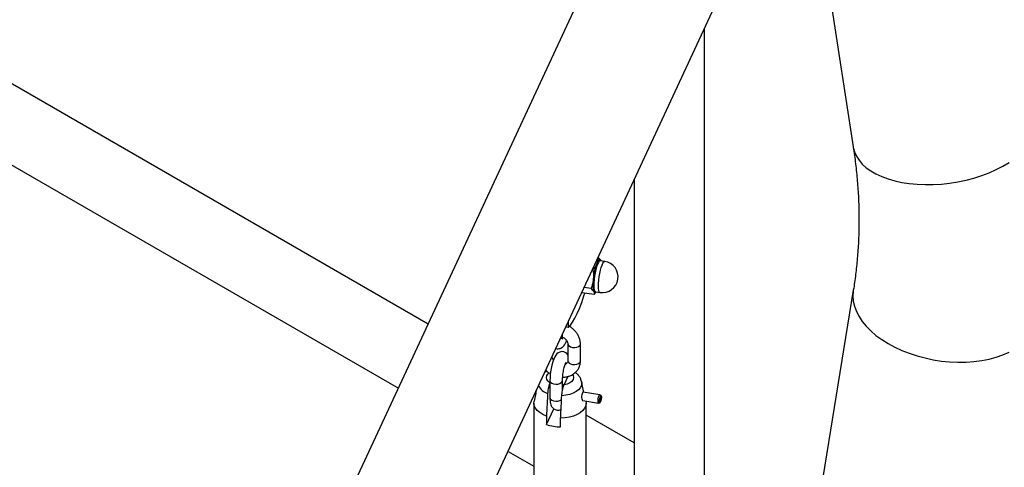
# Model space of a CAD drawing. Units: millimetres. Extents: x 0 to 42, y 0 to 29.8.
# Drawn here: x 37.7 to 38.9, y 24.1 to 24.7 of the extents above; entities that cross this region are included whole.
import ezdxf

# ---------------------------------------------------------------- set-up
doc = ezdxf.new("R2010")
doc.units = ezdxf.units.MM

msp = doc.modelspace()

# ---------------------------------------------------------------- linework, layer by layer
for p, q in [((38.2364, 24.3065), (36.8399, 25.1127)), ((38.6073, 25.1055), (38.1325, 24.0827)), ((36.7978, 25.0398), (38.2008, 24.2298)), ((38.1808, 23.8287), (38.744, 25.042)), ((38.6837, 24.9121), (38.7447, 24.5184)), ((38.567, 20.0658), (38.567, 24.6607)), ((38.4828, 24.4792), (38.4828, 24.1157)), ((38.4476, 24.3814), (38.4422, 24.3823)), ((38.4428, 24.3826), (38.443, 24.3821)), ((38.4333, 24.3712), (38.4327, 24.3713)), ((38.4347, 24.3417), (38.42, 24.344)), ((38.4311, 24.3489), (38.4229, 24.3501)), ((38.4347, 24.3417), (38.4364, 24.344)), ((38.4364, 24.3452), (38.4419, 24.3444)), ((38.4365, 24.3439), (38.4373, 24.3451)), ((38.7448, 24.3469), (38.6646, 23.8535)), ((38.4039, 24.3093), (38.4039, 24.3024)), ((38.4055, 24.3033), (38.4057, 24.3046)), ((38.397, 24.292), (38.397, 24.2945)), ((38.4039, 24.3024), (38.4009, 24.3029)), ((38.4034, 24.2828), (38.4034, 24.2624)), ((38.4184, 24.2624), (38.4184, 24.2828)), ((38.3846, 24.2676), (38.3846, 24.2678)), ((38.4034, 24.2625), (38.4034, 24.2624)), ((38.382, 24.2389), (38.382, 24.2185)), ((38.3967, 24.2378), (38.397, 24.2389)), ((38.397, 24.2273), (38.397, 24.2389)), ((38.3989, 24.2336), (38.4038, 24.244)), ((38.4227, 24.2248), (38.4199, 24.2377)), ((38.3651, 24.2238), (38.363, 24.2142)), ((38.3973, 24.2287), (38.397, 24.2288)), ((38.4415, 24.2219), (38.4216, 24.225)), ((38.4431, 24.2211), (38.4416, 24.2219)), ((38.3628, 24.2119), (38.3628, 24.1139)), ((38.4212, 24.2149), (38.44, 24.212)), ((38.425, 24.2142), (38.425, 24.2143)), ((38.4253, 24.1139), (38.4253, 24.2119)), ((38.4401, 24.212), (38.4417, 24.2122)), ((38.4422, 24.219), (38.4431, 24.2188)), ((38.4424, 24.2192), (38.4431, 24.2191)), ((38.4431, 24.2191), (38.4434, 24.2203)), ((38.4431, 24.2188), (38.4435, 24.2199)), ((38.4435, 24.2199), (38.4433, 24.22)), ((38.3778, 24.1863), (38.3866, 24.2051)), ((38.4828, 24.1643), (38.4253, 24.1975)), ((38.3778, 24.1965), (38.3778, 24.1863)), ((38.3947, 24.1837), (38.3947, 24.1939)), ((38.3319, 24.1541), (38.3628, 24.1363))]:
    msp.add_line(p, q)
at = {"flags": 128}
for points in [[(38.7447, 24.5184), (38.7448, 24.5177), (38.7462, 24.5124), (38.7484, 24.5074), (38.7516, 24.5025), (38.7555, 24.4979), (38.7602, 24.4936), (38.7657, 24.4897), (38.7719, 24.4861), (38.7788, 24.4829), (38.7863, 24.4801), (38.7943, 24.4778), (38.8028, 24.4759), (38.8117, 24.4746), (38.821, 24.4737), (38.8306, 24.4733), (38.8403, 24.4734), (38.8502, 24.474), (38.86, 24.4751), (38.8699, 24.4767), (38.8796, 24.4787), (38.8891, 24.4812), (38.8984, 24.4842), (38.9073, 24.4875), (38.9157, 24.4913), (38.9237, 24.4954), (38.9311, 24.4998)], [(38.4341, 24.3599), (38.4346, 24.364), (38.4353, 24.3681), (38.4362, 24.3721), (38.4372, 24.3756), (38.4382, 24.3786), (38.4393, 24.3808), (38.4404, 24.3823), (38.4414, 24.383), (38.4414, 24.383)], [(38.4422, 24.3823), (38.4419, 24.3823), (38.4409, 24.3816), (38.4399, 24.3802), (38.4389, 24.378), (38.4378, 24.3751), (38.4369, 24.3717), (38.436, 24.3679), (38.4353, 24.3639), (38.4348, 24.3599)], [(38.438, 24.3786), (38.4387, 24.3802), (38.4394, 24.3815), (38.44, 24.3825), (38.4407, 24.3832), (38.4413, 24.3835), (38.4419, 24.3836), (38.4424, 24.3833), (38.4428, 24.3826)], [(38.4403, 24.3591), (38.4408, 24.3631), (38.4415, 24.3671), (38.4423, 24.3709), (38.4433, 24.3743), (38.4443, 24.3771), (38.4453, 24.3794), (38.4464, 24.3808), (38.4473, 24.3814), (38.4476, 24.3814)], [(38.4414, 24.383), (38.4422, 24.3827), (38.4426, 24.3821)], [(38.4355, 24.3448), (38.4348, 24.3454), (38.4342, 24.347), (38.4339, 24.3494), (38.4337, 24.3524), (38.4338, 24.356), (38.4341, 24.3599)], [(38.4348, 24.3599), (38.4345, 24.3561), (38.4345, 24.3527), (38.4346, 24.3497), (38.435, 24.3474), (38.4356, 24.3459), (38.4363, 24.3452), (38.4364, 24.3452)], [(38.4419, 24.3444), (38.4418, 24.3444), (38.441, 24.3451), (38.4404, 24.3466), (38.4401, 24.3489), (38.4399, 24.3518), (38.44, 24.3553), (38.4403, 24.3591)], [(38.4039, 24.3024), (38.4065, 24.3052), (38.4091, 24.3089), (38.4118, 24.3135), (38.4146, 24.319), (38.4173, 24.3253), (38.42, 24.3323), (38.4227, 24.3401), (38.4237, 24.3434)], [(38.4369, 24.3451), (38.4365, 24.3449), (38.4356, 24.3447), (38.4355, 24.3448)], [(38.7448, 24.3469), (38.7447, 24.346), (38.7443, 24.34), (38.7448, 24.334), (38.7462, 24.3278), (38.7484, 24.3217), (38.7516, 24.3157), (38.7555, 24.3097), (38.7602, 24.304), (38.7657, 24.2984), (38.7719, 24.293), (38.7788, 24.288), (38.7863, 24.2833), (38.7943, 24.2789), (38.8028, 24.275), (38.8117, 24.2715), (38.821, 24.2684), (38.8306, 24.2659), (38.8403, 24.2638), (38.8502, 24.2623), (38.86, 24.2613), (38.8699, 24.2608), (38.8796, 24.261), (38.8891, 24.2616), (38.8984, 24.2628), (38.9073, 24.2645), (38.9157, 24.2668), (38.9237, 24.2695), (38.9311, 24.2728)], [(38.4034, 24.2828), (38.4037, 24.2817), (38.4048, 24.2803), (38.4066, 24.2792), (38.409, 24.2786), (38.4116, 24.2785), (38.4141, 24.2789), (38.4162, 24.2797), (38.4177, 24.281), (38.4184, 24.2824), (38.4184, 24.2828)], [(38.4034, 24.2698), (38.4027, 24.2708), (38.401, 24.2722), (38.3988, 24.2732), (38.3961, 24.2735), (38.3938, 24.273), (38.392, 24.2721), (38.3904, 24.2709), (38.3891, 24.2694), (38.3879, 24.2674), (38.3865, 24.2644), (38.3854, 24.2612), (38.3843, 24.2574), (38.3835, 24.2535), (38.3828, 24.2495), (38.3823, 24.2455), (38.3821, 24.2416), (38.382, 24.2389), (38.382, 24.2389)], [(38.4034, 24.2624), (38.4037, 24.2613), (38.4048, 24.2599), (38.4066, 24.2588), (38.409, 24.2582), (38.4116, 24.2581), (38.4141, 24.2585), (38.4162, 24.2593), (38.4177, 24.2605), (38.4184, 24.262), (38.4184, 24.2624)], [(38.382, 24.2362), (38.3797, 24.2381), (38.3782, 24.2403), (38.3778, 24.2426), (38.3783, 24.245), (38.3799, 24.2471), (38.3809, 24.248)], [(38.409, 24.2461), (38.4098, 24.2448), (38.4103, 24.2424), (38.4097, 24.2401), (38.4082, 24.2379), (38.4058, 24.2361), (38.4026, 24.2346), (38.3989, 24.2336)], [(38.382, 24.2389), (38.382, 24.2385), (38.3827, 24.2371), (38.3842, 24.2358), (38.3863, 24.235), (38.3889, 24.2346), (38.3914, 24.2347), (38.3938, 24.2354), (38.3956, 24.2364), (38.3967, 24.2378)], [(38.4199, 24.2378), (38.4201, 24.2361), (38.4198, 24.2333), (38.4185, 24.2305), (38.4163, 24.228), (38.4134, 24.2257), (38.4098, 24.2238), (38.4056, 24.2223), (38.401, 24.2213), (38.3961, 24.2208)], [(38.399, 24.2337), (38.3979, 24.2337), (38.397, 24.2338)], [(38.4216, 24.2249), (38.4213, 24.2249), (38.4209, 24.2243), (38.4205, 24.2232), (38.4201, 24.2218), (38.4198, 24.2202), (38.4198, 24.2185), (38.42, 24.217), (38.4204, 24.2158), (38.421, 24.2151), (38.4215, 24.2149), (38.4215, 24.2149)], [(38.4401, 24.212), (38.4399, 24.212), (38.4396, 24.2126), (38.4395, 24.2138), (38.4395, 24.2156), (38.4398, 24.2176), (38.4402, 24.2195), (38.4407, 24.221), (38.4413, 24.2218), (38.4416, 24.2219)], [(38.4435, 24.2199), (38.4435, 24.2184), (38.4433, 24.2166), (38.4429, 24.2149), (38.4425, 24.2134), (38.442, 24.2125), (38.4416, 24.2123), (38.4413, 24.2128), (38.4412, 24.2139), (38.4412, 24.2155), (38.4415, 24.2173), (38.4419, 24.219), (38.4423, 24.2203), (38.4428, 24.2211), (38.4432, 24.2211), (38.4434, 24.2203)], [(38.3778, 24.1965), (38.3735, 24.1983), (38.3698, 24.2005), (38.3668, 24.2031), (38.3646, 24.2059), (38.3632, 24.2089), (38.3628, 24.212), (38.363, 24.2142)], [(38.382, 24.2185), (38.382, 24.2181), (38.3827, 24.2167), (38.3842, 24.2154), (38.3863, 24.2146), (38.3889, 24.2142), (38.3914, 24.2143), (38.3938, 24.2149), (38.3956, 24.216), (38.3959, 24.2162)], [(38.425, 24.2142), (38.4253, 24.2118), (38.4248, 24.2088), (38.4234, 24.2058), (38.4212, 24.203), (38.4181, 24.2004), (38.4144, 24.1982), (38.41, 24.1964), (38.4052, 24.1951), (38.4, 24.1942), (38.3947, 24.1939)], [(38.4431, 24.2188), (38.4431, 24.2178), (38.443, 24.2166), (38.4427, 24.2155), (38.4424, 24.2145), (38.4421, 24.2139), (38.4418, 24.2137), (38.4416, 24.2141), (38.4416, 24.2148), (38.4416, 24.2159), (38.4418, 24.2171), (38.442, 24.2182), (38.4423, 24.2191), (38.4426, 24.2196), (38.4429, 24.2196), (38.4431, 24.2191)]]:
    msp.add_lwpolyline(points, dxfattribs=at)
for centre, radius, start, end in [((38.5111, 24.3527), 0.0775, 160.5416, 174.79), ((38.4447, 24.3629), 0.0188, 261.207, 81.207), ((38.4673, 24.3539), 0.0339, 170.0458, 195.1872), ((38.4359, 24.3456), 0.00144, 201.4384, 339.9393), ((38.393, 24.2925), 0.00405, 289.1152, 352.8764), ((38.3815, 24.2677), 0.00317, 309.2957, 357.4385), ((38.3837, 24.2394), 0.0166, 203.0375, 254.256), ((38.3938, 24.2334), 0.0498, 251.313, 271.1009)]:
    msp.add_arc(centre, radius, start, end)
for points, knots in [([(38.7447, 24.5184), (38.7452, 24.515), (38.7467, 24.5048), (38.7487, 24.4879), (38.7505, 24.4676), (38.7514, 24.4475), (38.7517, 24.4274), (38.7512, 24.4074), (38.7499, 24.3876), (38.748, 24.3683), (38.7461, 24.3547), (38.745, 24.3477), (38.7448, 24.3469)], [0, 0, 0, 0, 0.057006, 0.17265, 0.28847, 0.404591, 0.521029, 0.637794, 0.754894, 0.872331, 0.984266, 1, 1, 1, 1]), ([(38.4428, 24.3826), (38.4428, 24.3827), (38.4424, 24.3833), (38.4414, 24.3846), (38.44, 24.3858), (38.4393, 24.3864)], [0, 0, 0, 0, 0.070086, 0.530782, 1, 1, 1, 1]), ([(38.438, 24.3786), (38.438, 24.3784), (38.4374, 24.377), (38.436, 24.3745), (38.4342, 24.3723), (38.4333, 24.3712)], [0, 0, 0, 0, 0.070086, 0.530782, 1, 1, 1, 1]), ([(38.4392, 24.3854), (38.4392, 24.3844), (38.4392, 24.3821), (38.4385, 24.3799), (38.438, 24.3786)], [0, 0, 0, 0, 0.419194, 1, 1, 1, 1]), ([(38.4333, 24.3712), (38.4338, 24.3684), (38.4343, 24.3645), (38.434, 24.3607), (38.4339, 24.3598)], [0, 0, 0, 0, 0.745921, 1, 1, 1, 1]), ([(38.4339, 24.3598), (38.4334, 24.3569), (38.4328, 24.3532), (38.4314, 24.3497), (38.4311, 24.3489)], [0, 0, 0, 0, 0.760801, 1, 1, 1, 1]), ([(38.4311, 24.3489), (38.4318, 24.3482), (38.4334, 24.3469), (38.4342, 24.3457), (38.4346, 24.345)], [0, 0, 0, 0, 0.495458, 1, 1, 1, 1]), ([(38.4346, 24.345), (38.4346, 24.345), (38.435, 24.3443), (38.4352, 24.3432), (38.4349, 24.3422), (38.4347, 24.3417)], [0, 0, 0, 0, 0.070086, 0.530782, 1, 1, 1, 1]), ([(38.4184, 24.2828), (38.4184, 24.2836), (38.4183, 24.2858), (38.4175, 24.2892), (38.4159, 24.293), (38.4136, 24.2965), (38.4107, 24.2997), (38.4078, 24.3021), (38.4057, 24.3032), (38.4049, 24.3037)], [0, 0, 0, 0, 0.102759, 0.258507, 0.415858, 0.57581, 0.737969, 0.901701, 1, 1, 1, 1]), ([(38.3973, 24.2883), (38.3973, 24.2884), (38.3972, 24.2885), (38.3971, 24.2894), (38.397, 24.2906), (38.397, 24.2916), (38.397, 24.292)], [0, 0, 0, 0, 0.216735, 0.493195, 0.816301, 1, 1, 1, 1]), ([(38.3891, 24.2773), (38.3891, 24.2773), (38.39, 24.2769), (38.3919, 24.2769), (38.3942, 24.2773), (38.3962, 24.2783), (38.3977, 24.2795), (38.3991, 24.2811), (38.4003, 24.2832), (38.4013, 24.2851), (38.4018, 24.2866), (38.4019, 24.2869)], [0, 0, 0, 0, 0.012721, 0.144479, 0.26063, 0.369055, 0.478366, 0.598235, 0.745544, 0.949828, 1, 1, 1, 1]), ([(38.397, 24.2909), (38.3976, 24.2906), (38.3991, 24.2898), (38.4009, 24.2882), (38.4024, 24.2864), (38.4032, 24.2845), (38.4034, 24.2834), (38.4034, 24.2829), (38.4034, 24.2828)], [0, 0, 0, 0, 0.156323, 0.35762, 0.557912, 0.758741, 0.966699, 1, 1, 1, 1]), ([(38.3862, 24.2635), (38.3861, 24.2637), (38.3854, 24.2645), (38.3849, 24.2659), (38.3846, 24.267), (38.3846, 24.2675), (38.3846, 24.2676)], [0, 0, 0, 0, 0.112687, 0.51577, 0.933161, 1, 1, 1, 1]), ([(38.397, 24.2389), (38.397, 24.2394), (38.397, 24.2407), (38.3972, 24.2432), (38.3975, 24.2464), (38.398, 24.2497), (38.3987, 24.253), (38.3994, 24.2559), (38.4002, 24.2582), (38.4007, 24.2596), (38.4011, 24.2604), (38.4012, 24.2604), (38.4012, 24.2604)], [0, 0, 0, 0, 0.062214, 0.1769632, 0.2950606, 0.4153891, 0.5362179, 0.6555787, 0.7715748, 0.8674778, 0.9506703, 1, 1, 1, 1]), ([(38.3972, 24.243), (38.3974, 24.243), (38.399, 24.2429), (38.4021, 24.2434), (38.4062, 24.2445), (38.4099, 24.2465), (38.4131, 24.2491), (38.4156, 24.2522), (38.4173, 24.2556), (38.4183, 24.2591), (38.4184, 24.2614), (38.4184, 24.2624)], [0, 0, 0, 0, 0.016275, 0.14767, 0.278732, 0.408514, 0.536068, 0.660936, 0.783407, 0.9044, 1, 1, 1, 1]), ([(38.4034, 24.2624), (38.4034, 24.2622), (38.4034, 24.2615), (38.4031, 24.2606), (38.4023, 24.2596), (38.4013, 24.2588), (38.4005, 24.2586), (38.4003, 24.2585)], [0, 0, 0, 0, 0.110116, 0.406964, 0.693221, 0.935593, 1, 1, 1, 1]), ([(38.3784, 24.25), (38.378, 24.2499), (38.377, 24.2494), (38.3761, 24.2487), (38.3756, 24.2483)], [0, 0, 0, 0, 0.3707053, 1, 1, 1, 1]), ([(38.377, 24.2513), (38.3771, 24.2511), (38.3782, 24.2499), (38.3801, 24.2484), (38.382, 24.2474), (38.3825, 24.2471)], [0, 0, 0, 0, 0.095532, 0.724911, 1, 1, 1, 1]), ([(38.4198, 24.2379), (38.4196, 24.2387), (38.4191, 24.2406), (38.4176, 24.2433), (38.4154, 24.246), (38.4136, 24.2477), (38.4124, 24.2484), (38.4122, 24.2485)], [0, 0, 0, 0, 0.1810967, 0.4343257, 0.6925656, 0.9623384, 1, 1, 1, 1]), ([(38.382, 24.2362), (38.3819, 24.236), (38.3815, 24.2351), (38.3808, 24.2329), (38.3799, 24.2293), (38.3794, 24.226), (38.3793, 24.2241), (38.3792, 24.2234)], [0, 0, 0, 0, 0.072679, 0.334159, 0.596738, 0.838113, 1, 1, 1, 1]), ([(38.3961, 24.2208), (38.3961, 24.2208), (38.3962, 24.2219), (38.3964, 24.224), (38.397, 24.2273), (38.3977, 24.2304), (38.3984, 24.2324), (38.3988, 24.2333), (38.3989, 24.2336)], [0, 0, 0, 0, 0.015118, 0.229115, 0.446125, 0.671808, 0.913883, 1, 1, 1, 1]), ([(38.3651, 24.2238), (38.3651, 24.2238), (38.3651, 24.2239), (38.3653, 24.2245), (38.3656, 24.2257), (38.3658, 24.2268), (38.3659, 24.2275), (38.3659, 24.2275)], [0, 0, 0, 0, 0.007309, 0.323095, 0.643067, 0.956553, 1, 1, 1, 1]), ([(38.3792, 24.2234), (38.3791, 24.2215), (38.3788, 24.215), (38.3783, 24.2061), (38.3779, 24.199), (38.3778, 24.1965)], [0, 0, 0, 0, 0.2133979, 0.717619, 1, 1, 1, 1]), ([(38.382, 24.2185), (38.382, 24.2179), (38.382, 24.216), (38.3823, 24.2131), (38.3829, 24.2103), (38.3839, 24.2079), (38.3852, 24.2061), (38.387, 24.2046), (38.3893, 24.2036), (38.3919, 24.2033), (38.3939, 24.2037), (38.3949, 24.2042), (38.3953, 24.2044)], [0, 0, 0, 0, 0.074427, 0.227321, 0.399206, 0.496069, 0.586167, 0.675637, 0.765832, 0.866015, 0.954331, 1, 1, 1, 1]), ([(38.3947, 24.1939), (38.3949, 24.1964), (38.3953, 24.2054), (38.3958, 24.2143), (38.3961, 24.2208)], [0, 0, 0, 0, 0.282381, 1, 1, 1, 1])]:
    msp.add_open_spline(points, degree=3, knots=knots)

doc.saveas('drawing.dxf')
